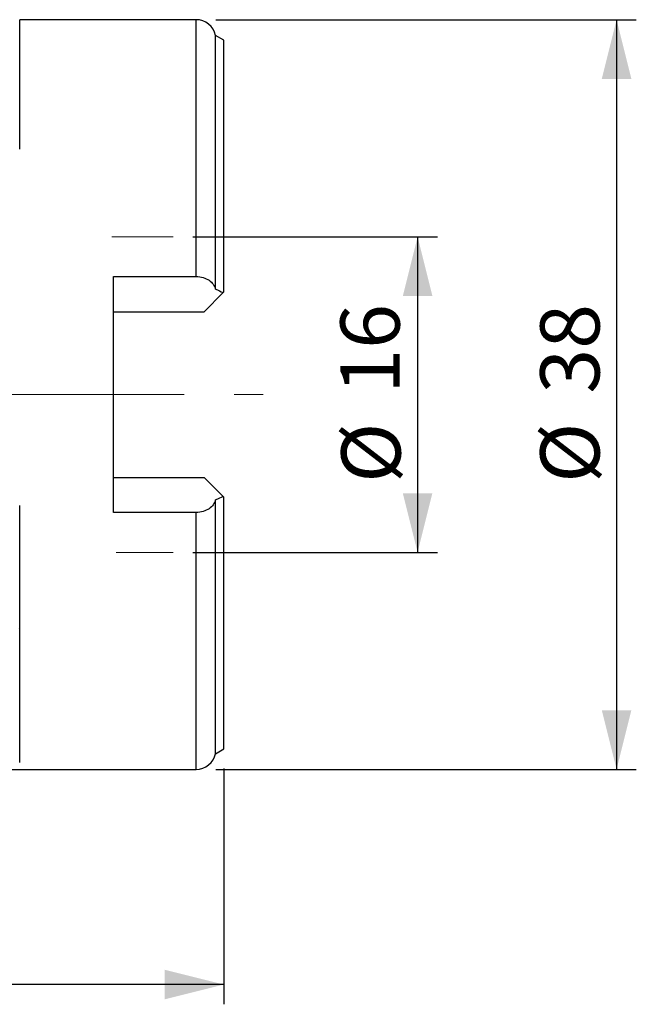
# Model space of a CAD drawing. Units: millimetres. Extents: x 5 to 292, y 5 to 205.
# Drawn here: x 130 to 161, y 76 to 126 of the extents above; entities that cross this region are included whole.
import ezdxf

# ---------------------------------------------------------------- set-up
doc = ezdxf.new("R2010")
doc.units = ezdxf.units.MM
doc.linetypes.add('CENTERX2', pattern=[20.32, 12.7, -2.54, 2.54, -2.54])
doc.layers.add('DÜNNE_LINIE', color=7, linetype='Continuous')
doc.styles.add('SLDTEXTSTYLE1', font='TXT', dxfattribs={"width": 0.75})
doc.dimstyles.new('SLDDIMSTYLE0', dxfattribs={"dimtxt": 3, "dimasz": 3, "dimexe": 0, "dimexo": 0.0625, "dimgap": 0.75, "dimtad": 1, "dimdec": 3, "dimrnd": 1e-09, "dimzin": 12, "dimdsep": 46, "dimtxsty": 'SLDTEXTSTYLE1', "dimsah": 1, "dimcen": 0.09, "dimadec": 0, "dimazin": 3, "dimtfac": 1, "dimtofl": 0, "dimtmove": 0, "dimatfit": 3, "dimfxl": 1, "dimfrac": 2, "dimtolj": 1, "dimtzin": 12, "dimarcsym": 0})

# ---------------------------------------------------------------- blocks, each defined once
blk = doc.blocks.new('_D')
at = {"layer": 'DÜNNE_LINIE', "color": 7}
for p, q in [((138.743, 114.585), (151.142, 114.585)), ((150.142, 114.585), (150.142, 98.585)), ((138.743, 98.585), (151.142, 98.585))]:
    blk.add_line(p, q, dxfattribs=at)
for points in [[(150.142, 114.585), (149.392, 111.585), (150.892, 111.585)], [(150.142, 98.585), (150.892, 101.585), (149.392, 101.585)]]:
    blk.add_solid(points, dxfattribs=at)
at = {"layer": 'DÜNNE_LINIE', "color": 7, "char_height": 3, "attachment_point": 1, "rotation": 90, "style": 'SLDTEXTSTYLE1'}
for s, insert in [('16', (146.229, 106.631)), ('%%c', (146.275, 102.107))]:
    blk.add_mtext(s, dxfattribs=dict(at, insert=insert))
blk = doc.blocks.new('_D_1')
at = {"layer": 'DÜNNE_LINIE', "color": 7}
for p, q in [((140.316, 87.622), (140.316, 75.676)), ((86.316, 84.028), (86.316, 75.676)), ((140.316, 76.676), (86.316, 76.676))]:
    blk.add_line(p, q, dxfattribs=at)
for points in [[(86.316, 76.676), (89.316, 75.926), (89.316, 77.426)], [(140.316, 76.676), (137.316, 77.426), (137.316, 75.926)]]:
    blk.add_solid(points, dxfattribs=at)
at = {"layer": 'DÜNNE_LINIE', "color": 7, "insert": (111.099, 80.543), "char_height": 3, "attachment_point": 1, "style": 'SLDTEXTSTYLE1'}
blk.add_mtext('54', dxfattribs=at)
blk = doc.blocks.new('_D_2')
at = {"layer": 'DÜNNE_LINIE', "color": 7}
for p, q in [((139.916, 125.585), (161.231, 125.585)), ((160.231, 125.585), (160.231, 87.585)), ((139.916, 87.585), (161.231, 87.585))]:
    blk.add_line(p, q, dxfattribs=at)
for points in [[(160.231, 125.585), (159.481, 122.585), (160.981, 122.585)], [(160.231, 87.585), (160.981, 90.585), (159.481, 90.585)]]:
    blk.add_solid(points, dxfattribs=at)
at = {"layer": 'DÜNNE_LINIE', "color": 7, "char_height": 3, "attachment_point": 1, "rotation": 90, "style": 'SLDTEXTSTYLE1'}
for s, insert in [('38', (156.363, 106.631)), ('%%c', (156.363, 102.107))]:
    blk.add_mtext(s, dxfattribs=dict(at, insert=insert))

msp = doc.modelspace()

# ---------------------------------------------------------------- linework, layer by layer
at = {"color": 7, "linetype": 'Continuous', "lineweight": 30}
for p, q in [((138.9161, 125.5854), (129.9661, 125.5854)), ((129.9661, 119.0293), (129.9661, 125.5854)), ((140.3157, 124.5488), (139.8949, 124.7904)), ((139.8949, 111.9306), (139.8949, 124.7904)), ((140.3161, 111.7854), (140.3161, 124.5486)), ((134.7161, 112.5632), (138.9161, 112.5632)), ((134.7161, 100.6076), (134.7161, 112.5632)), ((139.3161, 110.7854), (140.2828, 111.7521)), ((140.2828, 111.7521), (140.3157, 111.785)), ((134.7161, 110.7854), (139.3161, 110.7854)), ((134.7161, 102.3854), (139.3161, 102.3854)), ((140.2828, 101.4187), (139.3161, 102.3854)), ((140.3157, 101.3858), (140.2828, 101.4187)), ((140.3161, 88.6222), (140.3161, 101.3854)), ((129.9661, 87.9291), (129.9661, 100.9518)), ((139.8949, 88.3804), (139.8949, 101.2402)), ((138.9161, 100.6076), (134.7161, 100.6076)), ((139.8949, 88.3804), (140.3157, 88.6219)), ((129.2415, 87.5854), (138.9161, 87.5854))]:
    msp.add_line(p, q, dxfattribs=at)
at = {"color": 8, "linetype": 'Continuous', "lineweight": 30}
for p, q in [((138.9161, 112.5632), (138.9161, 125.5854)), ((140.3157, 111.785), (140.3157, 124.5488)), ((140.3157, 88.6219), (140.3157, 101.3858)), ((138.9161, 87.5854), (138.9161, 100.6076))]:
    msp.add_line(p, q, dxfattribs=at)
at = {"color": 8, "linetype": 'Continuous', "lineweight": 30, "flags": 128}
msp.add_lwpolyline([(129.9636, 94.7182), (129.9661, 94.7529)], dxfattribs=at)
at = {"color": 7, "linetype": 'Continuous', "lineweight": 30}
for centre, radius, start, end in [((138.9161, 124.5854), 1, 11.8295, 90), ((140.2161, 124.3754), 0.2, 60, 60.14381), ((138.9161, 88.5854), 1, 270, 348.1705), ((140.2161, 88.7954), 0.2, 299.85619, 300)]:
    msp.add_arc(centre, radius, start, end, dxfattribs=at)
for points in [[(138.9161, 112.5632), (139.0372, 112.5632), (139.1556, 112.5458), (139.3772, 112.4802), (139.4785, 112.4322), (139.7378, 112.2567), (139.851, 112.0985), (139.8949, 111.9306)], [(139.8949, 101.2402), (139.8729, 101.1561), (139.8347, 101.0761), (139.7237, 100.925), (139.6523, 100.8564), (139.3932, 100.6805), (139.1589, 100.6076), (138.9161, 100.6076)]]:
    msp.add_open_spline(points, degree=3, knots=[0, 0, 0, 0, 0.25, 0.25, 0.5, 0.5, 1, 1, 1, 1], dxfattribs=at)
for points in [[(139.8949, 111.9306), (140.0243, 111.8712), (140.1536, 111.8117), (140.2828, 111.7521)], [(140.3157, 111.785), (140.3158, 111.7851), (140.316, 111.7852), (140.3161, 111.7854)], [(140.2828, 101.4187), (140.1536, 101.3591), (140.0243, 101.2996), (139.8949, 101.2402)], [(140.3161, 101.3854), (140.316, 101.3855), (140.3158, 101.3857), (140.3157, 101.3858)]]:
    msp.add_open_spline(points, degree=3, dxfattribs=at)
at = {"layer": 'DÜNNE_LINIE', "color": 7, "lineweight": 0}
for p, q in [((134.6425, 114.5854), (137.7435, 114.5854)), ((134.8564, 98.5854), (137.7435, 98.5854))]:
    msp.add_line(p, q, dxfattribs=at)
at = {"layer": 'DÜNNE_LINIE', "color": 7, "linetype": 'CENTERX2', "lineweight": 0}
msp.add_line((84.9661, 106.5854), (142.3161, 106.5854), dxfattribs=at)

# ---------------------------------------------------------------- dimensions: what is measured, and where the dimension line sits
at = {"layer": 'DÜNNE_LINIE', "color": 7}
for base, p1, p2, picture, middle in [((160.2305, 87.5854), (138.9161, 125.5854), (138.9161, 87.5854), '_D_2', (160.2305, 106.5854)), ((150.1418, 98.5854), (137.7435, 114.5854), (137.7435, 98.5854), '_D', (150.1418, 106.5854))]:
    dim = msp.add_linear_dim(base=base, p1=p1, p2=p2, angle=90, text='%%c<>', dimstyle='SLDDIMSTYLE0', dxfattribs=at)
    dim.commit()
    dim.dimension.update_dxf_attribs({"geometry": picture, "text_midpoint": middle, "dimtype": 160})
dim = msp.add_linear_dim(base=(86.3157, 76.6759), p1=(140.3157, 88.6219), p2=(86.3157, 85.0284), dimstyle='SLDDIMSTYLE0', dxfattribs=at)
dim.commit()
dim.dimension.update_dxf_attribs({"geometry": '_D_1', "text_midpoint": (113.3157, 76.6759), "dimtype": 160})

doc.saveas('drawing.dxf')
